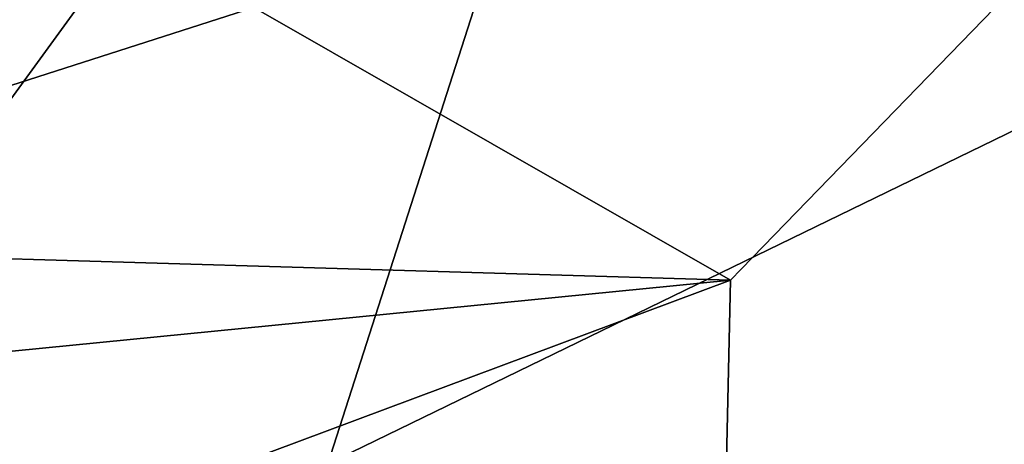
# Model space of a CAD drawing. Extents: x -52 to 52, y -39 to 18.
# Drawn here: x 4 to 10, y -9 to -7 of the extents above; entities that cross this region are included whole.
import ezdxf

# ---------------------------------------------------------------- set-up
doc = ezdxf.new("R2010")
doc.units = 0
doc.header["$MEASUREMENT"] = 0

msp = doc.modelspace()

# ---------------------------------------------------------------- linework, layer by layer
for points in [[(8.3404, -1.5422, -114.850998), (0, -13.0009, -186), (0, 13.0463, -38.278801)], [(5.3612, -6.9876, -67.320198), (8.0142, -8.5045, -74.536499), (15.9769, -0.3077, -53.530499)], [(7.7569, -20.284, -117.362), (15.8, -34.666698, -182.179993), (15.9769, -0.3077, -53.530499)], [(7.9284, -12.4299, -88.811798), (7.7569, -20.284, -117.362), (15.9769, -0.3077, -53.530499)], [(8.0142, -8.5045, -74.536499), (7.9284, -12.4299, -88.811798), (15.9769, -0.3077, -53.530499)], [(5.7732, -9.5263, -162.223007), (0, -13.0009, -186), (8.3404, -1.5422, -114.850998)], [(5.7732, -9.5263, -162.223007), (8.3404, -1.5422, -114.850998), (11.074, -6.9514, -138.287003)], [(1.253, -8.3045, -70.829903), (5.3612, -6.9876, -67.320198), (-5.5424, -6.9633, -67.324501)], [(11.1664, -11.5591, -161.863998), (5.7732, -9.5263, -162.223007), (11.074, -6.9514, -138.287003)], [(1.253, -8.3045, -70.829903), (8.0142, -8.5045, -74.536499), (5.3612, -6.9876, -67.320198)], [(1.253, -8.3045, -70.829903), (-0.1372, -9.308, -74.394798), (8.0142, -8.5045, -74.536499)], [(-0.1372, -9.308, -74.394798), (2.5669, -10.5373, -79.167198), (8.0142, -8.5045, -74.536499)], [(2.5669, -10.5373, -79.167198), (7.9284, -12.4299, -88.811798), (8.0142, -8.5045, -74.536499)]]:
    msp.add_3dface(points)

doc.saveas('drawing.dxf')
